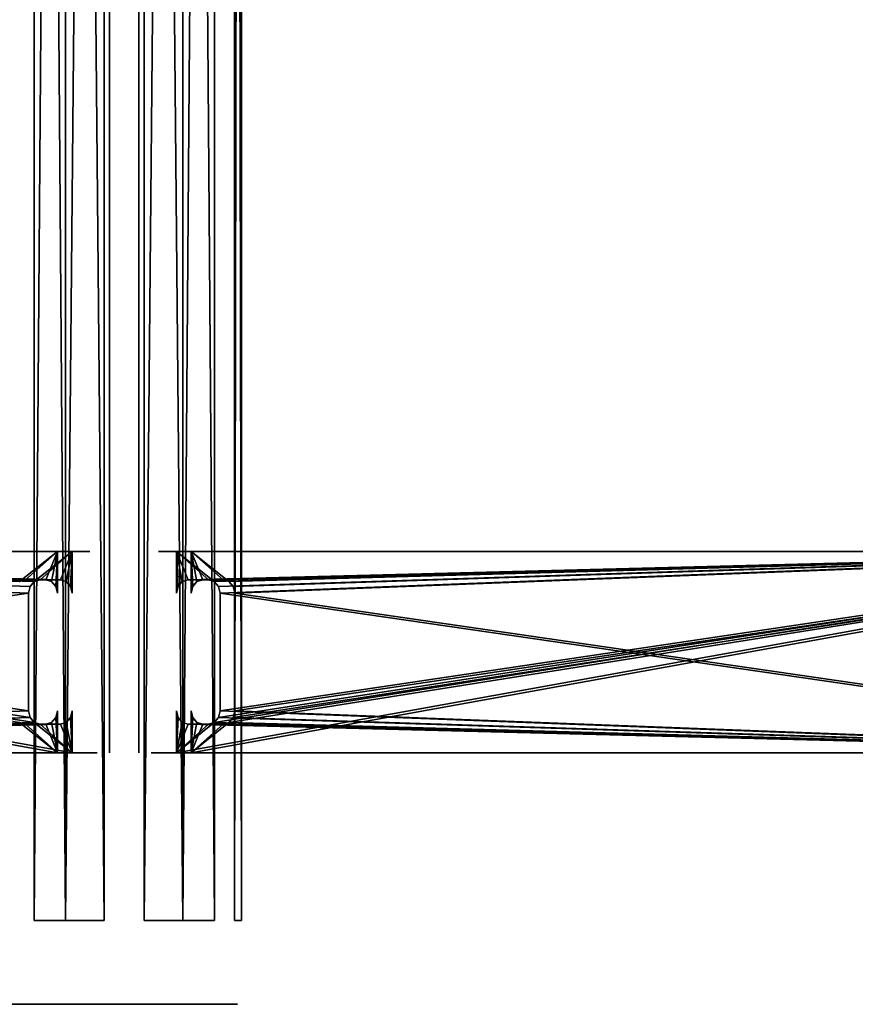
# Model space of a CAD drawing. Units: millimetres. Extents: x -404 to 404, y -480 to 93.
# Drawn here: x -12 to 87, y -480 to -363 of the extents above; entities that cross this region are included whole.
import ezdxf

# ---------------------------------------------------------------- set-up
doc = ezdxf.new("R2010")
doc.units = ezdxf.units.MM
doc.header["$LTSCALE"] = 81.481481
for name, color, linetype in [('1', 7, 'CONTINUOUS'), ('11', 7, 'CONTINUOUS'), ('12', 7, 'CONTINUOUS'), ('2', 7, 'CONTINUOUS'), ('21', 7, 'CONTINUOUS'), ('22', 7, 'CONTINUOUS'), ('23', 7, 'CONTINUOUS'), ('25', 7, 'CONTINUOUS'), ('4', 7, 'CONTINUOUS'), ('41', 7, 'CONTINUOUS'), ('42', 7, 'CONTINUOUS'), ('43', 7, 'CONTINUOUS'), ('45', 7, 'CONTINUOUS'), ('5', 7, 'CONTINUOUS'), ('6', 7, 'CONTINUOUS'), ('61', 7, 'CONTINUOUS'), ('62', 7, 'CONTINUOUS'), ('7', 7, 'CONTINUOUS'), ('71', 7, 'CONTINUOUS'), ('72', 7, 'CONTINUOUS'), ('73', 7, 'CONTINUOUS'), ('75', 7, 'CONTINUOUS'), ('91', 7, 'CONTINUOUS'), ('92', 7, 'CONTINUOUS'), ('93', 7, 'CONTINUOUS'), ('95', 7, 'CONTINUOUS')]:
    doc.layers.add(name, color=color, linetype=linetype)

msp = doc.modelspace()

# ---------------------------------------------------------------- linework, layer by layer
at = {"layer": '1', "color": 7, "linetype": 'CONTINUOUS', "true_color": 0xcd9632}
for points in [[(2.39, -470, 13.8), (7, -470, 12.12), (2.39, 30, 13.8), (2.39, -470, 13.8)], [(2.39, 30, 13.8), (7, -470, 12.12), (7, 30, 12.12), (2.39, 30, 13.8)], [(10.75, -470, 8.96), (10.75, 30, 8.96), (7, 30, 12.12), (10.75, -470, 8.96)], [(7, -470, 12.12), (10.75, -470, 8.96), (7, 30, 12.12), (7, -470, 12.12)]]:
    msp.add_3dface(points, dxfattribs=at)
at = {"layer": '11', "color": 7, "linetype": 'CONTINUOUS', "true_color": 0xcd9632}
for points in [[(1.75, -275, 243.7), (1.75, -276.71, 245.41), (1.75, -390.71, 242.97), (1.75, -275, 243.7)], [(1.75, -278, 243.2), (1.75, -275, 243.7), (1.75, -390.71, 242.97), (1.75, -278, 243.2)], [(1.75, -275, 224.2), (1.75, -278, 224.2), (1.75, -426.57, 222.27), (1.75, -275, 224.2)], [(1.75, -275, 223.7), (1.75, -275, 224.2), (1.75, -426.57, 222.27), (1.75, -275, 223.7)], [(1.75, -276.71, 221.99), (1.75, -275, 223.7), (1.75, -426.57, 222.27), (1.75, -276.71, 221.99)], [(1.75, -276.71, 245.41), (1.75, -277.03, 245.62), (1.75, -390.71, 242.97), (1.75, -276.71, 245.41)], [(1.75, -277.03, 221.78), (1.75, -276.71, 221.99), (1.75, -366, 221.7), (1.75, -277.03, 221.78)], [(1.75, -366, 221.7), (1.75, -276.71, 221.99), (1.75, -426.57, 222.27), (1.75, -366, 221.7)], [(1.75, -277.03, 245.62), (1.75, -277.41, 245.7), (1.75, -390.71, 242.97), (1.75, -277.03, 245.62)], [(1.75, -277.41, 221.7), (1.75, -277.03, 221.78), (1.75, -366, 221.7), (1.75, -277.41, 221.7)], [(1.75, -277.41, 245.7), (1.75, -334, 245.7), (1.75, -390.71, 242.97), (1.75, -277.41, 245.7)], [(1.75, -278.71, 242.91), (1.75, -278, 243.2), (1.75, -390.71, 242.97), (1.75, -278.71, 242.91)], [(1.75, -278, 224.2), (1.75, -278.71, 224.49), (1.75, -426.57, 222.27), (1.75, -278, 224.2)], [(1.75, -278.71, 242.91), (1.75, -390.71, 242.97), (1.75, -314, 241.7), (1.75, -278.71, 242.91)], [(1.75, -278.71, 224.49), (1.75, -279, 225.2), (1.75, -426.57, 222.27), (1.75, -278.71, 224.49)], [(1.75, -426.57, 222.27), (1.75, -279, 225.2), (1.75, -281, 225.7), (1.75, -426.57, 222.27)], [(1.75, -314, 225.7), (1.75, -426.57, 222.27), (1.75, -281, 225.7), (1.75, -314, 225.7)], [(1.75, -314, 234.7), (1.75, -426.57, 222.27), (1.75, -309, 234.7), (1.75, -314, 234.7)], [(1.75, -309, 234.7), (1.75, -426.57, 222.27), (1.75, -309.71, 234.41), (1.75, -309, 234.7)], [(1.75, -309.71, 234.41), (1.75, -426.57, 222.27), (1.75, -310, 233.7), (1.75, -309.71, 234.41)], [(1.75, -310, 233.7), (1.75, -426.57, 222.27), (1.75, -314, 232.7), (1.75, -310, 233.7)], [(1.75, -410, 234.98), (1.75, -426.57, 222.27), (1.75, -314, 234.7), (1.75, -410, 234.98)], [(1.75, -314, 232.7), (1.75, -426.57, 222.27), (1.75, -314, 225.7), (1.75, -314, 232.7)], [(1.75, -390.71, 242.97), (1.75, -410, 234.98), (1.75, -314, 241.7), (1.75, -390.71, 242.97)], [(1.75, -314, 241.7), (1.75, -410, 234.98), (1.75, -314, 234.7), (1.75, -314, 241.7)], [(1.75, -334, 245.7), (1.75, -360, 245.7), (1.75, -390.71, 242.97), (1.75, -334, 245.7)], [(1.75, -360, 245.7), (1.75, -370, 245.7), (1.75, -390.71, 242.97), (1.75, -360, 245.7)], [(1.75, -381.53, 219.66), (1.75, -366, 221.7), (1.75, -426.57, 222.27), (1.75, -381.53, 219.66)], [(1.75, -396, 213.66), (1.75, -381.53, 219.66), (1.75, -439.28, 205.7), (1.75, -396, 213.66)], [(1.75, -439.28, 205.7), (1.75, -381.53, 219.66), (1.75, -426.57, 222.27), (1.75, -439.28, 205.7)], [(1.75, -408.43, 204.13), (1.75, -396, 213.66), (1.75, -439.28, 205.7), (1.75, -408.43, 204.13)], [(1.75, -417.96, 191.7), (1.75, -408.43, 204.13), (1.75, -447.27, 186.41), (1.75, -417.96, 191.7)], [(1.75, -447.27, 186.41), (1.75, -408.43, 204.13), (1.75, -439.28, 205.7), (1.75, -447.27, 186.41)], [(1.75, -423.96, 177.23), (1.75, -417.96, 191.7), (1.75, -447.27, 186.41), (1.75, -423.96, 177.23)], [(1.75, -426, 161.7), (1.75, -423.96, 177.23), (1.75, -450, 165.7), (1.75, -426, 161.7)], [(1.75, -450, 165.7), (1.75, -423.96, 177.23), (1.75, -447.27, 186.41), (1.75, -450, 165.7)], [(1.75, -426, 8.2), (1.75, -426, 161.7), (1.75, -429.4, 9.8), (1.75, -426, 8.2)], [(1.75, -429.4, 9.8), (1.75, -426, 161.7), (1.75, -429.4, 12.6), (1.75, -429.4, 9.8)], [(1.75, -429.4, 12.6), (1.75, -426, 161.7), (1.75, -429.61, 13.4), (1.75, -429.4, 12.6)], [(1.75, -429.61, 13.4), (1.75, -426, 161.7), (1.75, -430.2, 13.99), (1.75, -429.61, 13.4)], [(1.75, -430.2, 13.99), (1.75, -426, 161.7), (1.75, -431, 14.2), (1.75, -430.2, 13.99)], [(1.75, -431, 14.2), (1.75, -426, 161.7), (1.75, -445, 14.2), (1.75, -431, 14.2)], [(1.75, -445, 14.2), (1.75, -426, 161.7), (1.75, -445.8, 13.99), (1.75, -445, 14.2)], [(1.75, -445.8, 13.99), (1.75, -426, 161.7), (1.75, -446.39, 13.4), (1.75, -445.8, 13.99)], [(1.75, -446.39, 13.4), (1.75, -426, 161.7), (1.75, -450, 8.2), (1.75, -446.39, 13.4)], [(1.75, -450, 8.2), (1.75, -426, 161.7), (1.75, -450, 165.7), (1.75, -450, 8.2)], [(1.75, -431, 8.2), (1.75, -426, 8.2), (1.75, -430.2, 8.41), (1.75, -431, 8.2)], [(1.75, -430.2, 8.41), (1.75, -426, 8.2), (1.75, -429.61, 9), (1.75, -430.2, 8.41)], [(1.75, -429.61, 9), (1.75, -426, 8.2), (1.75, -429.4, 9.8), (1.75, -429.61, 9)], [(1.75, -445, 8.2), (1.75, -445.8, 8.41), (1.75, -450, 8.2), (1.75, -445, 8.2)], [(1.75, -445.8, 8.41), (1.75, -446.39, 9), (1.75, -450, 8.2), (1.75, -445.8, 8.41)], [(1.75, -446.6, 12.6), (1.75, -446.39, 13.4), (1.75, -450, 8.2), (1.75, -446.6, 12.6)], [(1.75, -446.39, 9), (1.75, -446.6, 9.8), (1.75, -450, 8.2), (1.75, -446.39, 9)], [(1.75, -446.6, 9.8), (1.75, -446.6, 12.6), (1.75, -450, 8.2), (1.75, -446.6, 9.8)]]:
    msp.add_3dface(points, dxfattribs=at)
at = {"layer": '12', "color": 7, "linetype": 'CONTINUOUS', "true_color": 0xcd9632}
for points in [[(-1.75, -278, 243.2), (-1.75, -370, 245.7), (-1.75, -275, 243.2), (-1.75, -278, 243.2)], [(-1.75, -275, 243.2), (-1.75, -370, 245.7), (-1.75, -275, 243.7), (-1.75, -275, 243.2)], [(-1.75, -275, 243.7), (-1.75, -370, 245.7), (-1.75, -276.71, 245.41), (-1.75, -275, 243.7)], [(-1.75, -276.71, 221.99), (-1.75, -426.57, 222.27), (-1.75, -275, 223.7), (-1.75, -276.71, 221.99)], [(-1.75, -275, 223.7), (-1.75, -426.57, 222.27), (-1.75, -318, 225.7), (-1.75, -275, 223.7)], [(-1.75, -370, 245.7), (-1.75, -360, 245.7), (-1.75, -276.71, 245.41), (-1.75, -370, 245.7)], [(-1.75, -277.03, 221.78), (-1.75, -426.57, 222.27), (-1.75, -276.71, 221.99), (-1.75, -277.03, 221.78)], [(-1.75, -277.41, 221.7), (-1.75, -426.57, 222.27), (-1.75, -277.03, 221.78), (-1.75, -277.41, 221.7)], [(-1.75, -366, 221.7), (-1.75, -426.57, 222.27), (-1.75, -277.41, 221.7), (-1.75, -366, 221.7)], [(-1.75, -390.71, 242.97), (-1.75, -370, 245.7), (-1.75, -278, 243.2), (-1.75, -390.71, 242.97)], [(-1.75, -278.71, 242.91), (-1.75, -390.71, 242.97), (-1.75, -278, 243.2), (-1.75, -278.71, 242.91)], [(-1.75, -279, 242.2), (-1.75, -390.71, 242.97), (-1.75, -278.71, 242.91), (-1.75, -279, 242.2)], [(-1.75, -390.71, 242.97), (-1.75, -279, 242.2), (-1.75, -281, 241.7), (-1.75, -390.71, 242.97)], [(-1.75, -318, 241.7), (-1.75, -390.71, 242.97), (-1.75, -281, 241.7), (-1.75, -318, 241.7)], [(-1.75, -318, 232.7), (-1.75, -410, 234.98), (-1.75, -309, 232.7), (-1.75, -318, 232.7)], [(-1.75, -309, 232.7), (-1.75, -410, 234.98), (-1.75, -309.71, 232.99), (-1.75, -309, 232.7)], [(-1.75, -309.71, 232.99), (-1.75, -410, 234.98), (-1.75, -310, 233.7), (-1.75, -309.71, 232.99)], [(-1.75, -310, 233.7), (-1.75, -410, 234.98), (-1.75, -309.71, 234.41), (-1.75, -310, 233.7)], [(-1.75, -309.71, 234.41), (-1.75, -410, 234.98), (-1.75, -318, 234.7), (-1.75, -309.71, 234.41)], [(-1.75, -410, 234.98), (-1.75, -390.71, 242.97), (-1.75, -318, 241.7), (-1.75, -410, 234.98)], [(-1.75, -426.57, 222.27), (-1.75, -410, 234.98), (-1.75, -318, 225.7), (-1.75, -426.57, 222.27)], [(-1.75, -318, 225.7), (-1.75, -410, 234.98), (-1.75, -318, 232.7), (-1.75, -318, 225.7)], [(-1.75, -318, 234.7), (-1.75, -410, 234.98), (-1.75, -318, 241.7), (-1.75, -318, 234.7)], [(-1.75, -381.53, 219.66), (-1.75, -426.57, 222.27), (-1.75, -366, 221.7), (-1.75, -381.53, 219.66)], [(-1.75, -396, 213.66), (-1.75, -426.57, 222.27), (-1.75, -381.53, 219.66), (-1.75, -396, 213.66)], [(-1.75, -439.28, 205.7), (-1.75, -426.57, 222.27), (-1.75, -396, 213.66), (-1.75, -439.28, 205.7)], [(-1.75, -408.43, 204.13), (-1.75, -439.28, 205.7), (-1.75, -396, 213.66), (-1.75, -408.43, 204.13)], [(-1.75, -417.96, 191.7), (-1.75, -439.28, 205.7), (-1.75, -408.43, 204.13), (-1.75, -417.96, 191.7)], [(-1.75, -447.27, 186.41), (-1.75, -439.28, 205.7), (-1.75, -417.96, 191.7), (-1.75, -447.27, 186.41)], [(-1.75, -423.96, 177.23), (-1.75, -447.27, 186.41), (-1.75, -417.96, 191.7), (-1.75, -423.96, 177.23)], [(-1.75, -450, 165.7), (-1.75, -447.27, 186.41), (-1.75, -423.96, 177.23), (-1.75, -450, 165.7)], [(-1.75, -426, 161.7), (-1.75, -450, 165.7), (-1.75, -423.96, 177.23), (-1.75, -426, 161.7)], [(-1.75, -431, 14.2), (-1.75, -450, 165.7), (-1.75, -426, 161.7), (-1.75, -431, 14.2)], [(-1.75, -430.2, 13.99), (-1.75, -431, 14.2), (-1.75, -426, 161.7), (-1.75, -430.2, 13.99)], [(-1.75, -429.61, 13.4), (-1.75, -430.2, 13.99), (-1.75, -426, 161.7), (-1.75, -429.61, 13.4)], [(-1.75, -429.4, 12.6), (-1.75, -429.61, 13.4), (-1.75, -426, 8.2), (-1.75, -429.4, 12.6)], [(-1.75, -426, 8.2), (-1.75, -429.61, 13.4), (-1.75, -426, 161.7), (-1.75, -426, 8.2)], [(-1.75, -429.4, 9.8), (-1.75, -429.4, 12.6), (-1.75, -426, 8.2), (-1.75, -429.4, 9.8)], [(-1.75, -429.61, 9), (-1.75, -429.4, 9.8), (-1.75, -426, 8.2), (-1.75, -429.61, 9)], [(-1.75, -430.2, 8.41), (-1.75, -429.61, 9), (-1.75, -426, 8.2), (-1.75, -430.2, 8.41)], [(-1.75, -431, 8.2), (-1.75, -430.2, 8.41), (-1.75, -426, 8.2), (-1.75, -431, 8.2)], [(-1.75, -445, 14.2), (-1.75, -450, 165.7), (-1.75, -431, 14.2), (-1.75, -445, 14.2)], [(-1.75, -445.8, 13.99), (-1.75, -450, 165.7), (-1.75, -445, 14.2), (-1.75, -445.8, 13.99)], [(-1.75, -445, 8.2), (-1.75, -450, 8.2), (-1.75, -445.8, 8.41), (-1.75, -445, 8.2)], [(-1.75, -446.39, 13.4), (-1.75, -450, 165.7), (-1.75, -445.8, 13.99), (-1.75, -446.39, 13.4)], [(-1.75, -445.8, 8.41), (-1.75, -450, 8.2), (-1.75, -446.39, 9), (-1.75, -445.8, 8.41)], [(-1.75, -446.6, 12.6), (-1.75, -450, 165.7), (-1.75, -446.39, 13.4), (-1.75, -446.6, 12.6)], [(-1.75, -446.39, 9), (-1.75, -450, 8.2), (-1.75, -446.6, 9.8), (-1.75, -446.39, 9)], [(-1.75, -450, 8.2), (-1.75, -450, 165.7), (-1.75, -446.6, 9.8), (-1.75, -450, 8.2)], [(-1.75, -446.6, 9.8), (-1.75, -450, 165.7), (-1.75, -446.6, 12.6), (-1.75, -446.6, 9.8)]]:
    msp.add_3dface(points, dxfattribs=at)
at = {"layer": '2', "color": 7, "linetype": 'CONTINUOUS', "true_color": 0xcd9632}
for points in [[(-10.75, -470, 8.96), (-7, -470, 12.12), (-10.75, 30, 8.96), (-10.75, -470, 8.96)], [(-10.75, 30, 8.96), (-7, -470, 12.12), (-7, 30, 12.12), (-10.75, 30, 8.96)], [(-7, -470, 12.12), (-2.39, -470, 13.8), (-7, 30, 12.12), (-7, -470, 12.12)], [(-7, 30, 12.12), (-2.39, -470, 13.8), (-2.39, 30, 13.8), (-7, 30, 12.12)]]:
    msp.add_3dface(points, dxfattribs=at)
at = {"layer": '21', "color": 7, "linetype": 'CONTINUOUS', "true_color": 0xcd9632}
for points in [[(-6.23, -450, 5.62), (-139.16, -426, 82.37), (-142.63, -450, 84.37), (-6.23, -450, 5.62)], [(-6.23, -426, 5.62), (-139.16, -426, 82.37), (-7.61, -429.4, 6.42), (-6.23, -426, 5.62)], [(-7.61, -429.4, 6.42), (-139.16, -426, 82.37), (-10.04, -429.4, 7.82), (-7.61, -429.4, 6.42)], [(-10.04, -429.4, 7.82), (-139.16, -426, 82.37), (-10.73, -429.61, 8.22), (-10.04, -429.4, 7.82)], [(-10.73, -429.61, 8.22), (-139.16, -426, 82.37), (-11.24, -430.2, 8.51), (-10.73, -429.61, 8.22)], [(-11.24, -430.2, 8.51), (-139.16, -426, 82.37), (-11.42, -431, 8.62), (-11.24, -430.2, 8.51)], [(-11.42, -431, 8.62), (-139.16, -426, 82.37), (-11.42, -445, 8.62), (-11.42, -431, 8.62)], [(-11.42, -445, 8.62), (-139.16, -426, 82.37), (-11.24, -445.8, 8.51), (-11.42, -445, 8.62)], [(-11.24, -445.8, 8.51), (-139.16, -426, 82.37), (-10.73, -446.39, 8.22), (-11.24, -445.8, 8.51)], [(-10.73, -446.39, 8.22), (-139.16, -426, 82.37), (-6.23, -450, 5.62), (-10.73, -446.39, 8.22)], [(-6.92, -429.61, 6.02), (-6.23, -426, 5.62), (-7.61, -429.4, 6.42), (-6.92, -429.61, 6.02)], [(-6.41, -430.2, 5.72), (-6.23, -426, 5.62), (-6.92, -429.61, 6.02), (-6.41, -430.2, 5.72)], [(-6.23, -431, 5.62), (-6.23, -426, 5.62), (-6.41, -430.2, 5.72), (-6.23, -431, 5.62)], [(-6.41, -445.8, 5.72), (-6.92, -446.39, 6.02), (-6.23, -450, 5.62), (-6.41, -445.8, 5.72)], [(-6.23, -445, 5.62), (-6.41, -445.8, 5.72), (-6.23, -450, 5.62), (-6.23, -445, 5.62)], [(-10.04, -446.6, 7.82), (-10.73, -446.39, 8.22), (-6.23, -450, 5.62), (-10.04, -446.6, 7.82)], [(-7.61, -446.6, 6.42), (-10.04, -446.6, 7.82), (-6.23, -450, 5.62), (-7.61, -446.6, 6.42)], [(-6.92, -446.39, 6.02), (-7.61, -446.6, 6.42), (-6.23, -450, 5.62), (-6.92, -446.39, 6.02)]]:
    msp.add_3dface(points, dxfattribs=at)
at = {"layer": '22', "color": 7, "linetype": 'CONTINUOUS', "true_color": 0xcd9632}
for points in [[(-7.98, -426, 2.58), (-12.48, -429.61, 5.18), (-140.91, -426, 79.33), (-7.98, -426, 2.58)], [(-11.79, -429.4, 4.78), (-12.48, -429.61, 5.18), (-7.98, -426, 2.58), (-11.79, -429.4, 4.78)], [(-9.36, -429.4, 3.38), (-11.79, -429.4, 4.78), (-7.98, -426, 2.58), (-9.36, -429.4, 3.38)], [(-8.67, -429.61, 2.98), (-9.36, -429.4, 3.38), (-7.98, -426, 2.58), (-8.67, -429.61, 2.98)], [(-8.16, -430.2, 2.69), (-8.67, -429.61, 2.98), (-7.98, -426, 2.58), (-8.16, -430.2, 2.69)], [(-7.98, -431, 2.58), (-8.16, -430.2, 2.69), (-7.98, -426, 2.58), (-7.98, -431, 2.58)], [(-8.16, -445.8, 2.69), (-7.98, -450, 2.58), (-8.67, -446.39, 2.98), (-8.16, -445.8, 2.69)], [(-7.98, -445, 2.58), (-7.98, -450, 2.58), (-8.16, -445.8, 2.69), (-7.98, -445, 2.58)], [(-11.79, -446.6, 4.78), (-144.38, -450, 81.33), (-12.48, -446.39, 5.18), (-11.79, -446.6, 4.78)], [(-7.98, -450, 2.58), (-144.38, -450, 81.33), (-9.36, -446.6, 3.38), (-7.98, -450, 2.58)], [(-9.36, -446.6, 3.38), (-144.38, -450, 81.33), (-11.79, -446.6, 4.78), (-9.36, -446.6, 3.38)], [(-8.67, -446.39, 2.98), (-7.98, -450, 2.58), (-9.36, -446.6, 3.38), (-8.67, -446.39, 2.98)]]:
    msp.add_3dface(points, dxfattribs=at)
at = {"layer": '23', "color": 7, "linetype": 'CONTINUOUS', "true_color": 0xcd9632}
for points in [[(-142.63, -450, 84.37), (-144.38, -450, 81.33), (-7.98, -450, 2.58), (-142.63, -450, 84.37)], [(-6.23, -450, 5.62), (-142.63, -450, 84.37), (-6.25, -450, 5.57), (-6.23, -450, 5.62)], [(-142.63, -450, 84.37), (-7.98, -450, 2.58), (-7.95, -450, 2.63), (-142.63, -450, 84.37)], [(-6.25, -450, 5.57), (-142.63, -450, 84.37), (-7.95, -450, 2.63), (-6.25, -450, 5.57)], [(-4.92, -450, 0.88), (-6.25, -450, 5.57), (-7.95, -450, 2.63), (-4.92, -450, 0.88)], [(-3.22, -450, 3.82), (-6.25, -450, 5.57), (-4.92, -450, 0.88), (-3.22, -450, 3.82)]]:
    msp.add_3dface(points, dxfattribs=at)
at = {"layer": '25', "color": 7, "linetype": 'CONTINUOUS', "true_color": 0xcd9632}
for points in [[(-139.16, -426, 82.37), (-6.23, -426, 5.62), (-140.91, -426, 79.33), (-139.16, -426, 82.37)], [(-140.91, -426, 79.33), (-6.23, -426, 5.62), (-6.25, -426, 5.57), (-140.91, -426, 79.33)], [(-7.98, -426, 2.58), (-140.91, -426, 79.33), (-7.95, -426, 2.63), (-7.98, -426, 2.58)], [(-140.91, -426, 79.33), (-6.25, -426, 5.57), (-7.95, -426, 2.63), (-140.91, -426, 79.33)], [(-6.25, -426, 5.57), (-4.09, -426, 4.32), (-7.95, -426, 2.63), (-6.25, -426, 5.57)], [(-7.95, -426, 2.63), (-4.09, -426, 4.32), (-5.79, -426, 1.38), (-7.95, -426, 2.63)]]:
    msp.add_3dface(points, dxfattribs=at)
at = {"layer": '4', "color": 7, "linetype": 'CONTINUOUS', "true_color": 0xcd9632}
for points in [[(-7, -470, -12.12), (-10.75, -470, -8.96), (-7, 30, -12.12), (-7, -470, -12.12)], [(-7, 30, -12.12), (-10.75, -470, -8.96), (-10.75, 30, -8.96), (-7, 30, -12.12)], [(-2.39, -470, -13.8), (-7, -470, -12.12), (-2.39, 30, -13.8), (-2.39, -470, -13.8)], [(-2.39, 30, -13.8), (-7, -470, -12.12), (-7, 30, -12.12), (-2.39, 30, -13.8)]]:
    msp.add_3dface(points, dxfattribs=at)
at = {"layer": '41', "color": 7, "linetype": 'CONTINUOUS', "true_color": 0xcd9632}
for points in [[(-7.98, -450, -2.58), (-140.91, -426, -79.33), (-144.38, -450, -81.33), (-7.98, -450, -2.58)], [(-7.98, -426, -2.58), (-140.91, -426, -79.33), (-9.36, -429.4, -3.38), (-7.98, -426, -2.58)], [(-9.36, -429.4, -3.38), (-140.91, -426, -79.33), (-11.79, -429.4, -4.78), (-9.36, -429.4, -3.38)], [(-11.79, -429.4, -4.78), (-140.91, -426, -79.33), (-12.48, -429.61, -5.18), (-11.79, -429.4, -4.78)], [(-12.48, -446.39, -5.18), (-140.91, -426, -79.33), (-7.98, -450, -2.58), (-12.48, -446.39, -5.18)], [(-8.67, -429.61, -2.98), (-7.98, -426, -2.58), (-9.36, -429.4, -3.38), (-8.67, -429.61, -2.98)], [(-8.16, -430.2, -2.69), (-7.98, -426, -2.58), (-8.67, -429.61, -2.98), (-8.16, -430.2, -2.69)], [(-7.98, -431, -2.58), (-7.98, -426, -2.58), (-8.16, -430.2, -2.69), (-7.98, -431, -2.58)], [(-8.16, -445.8, -2.69), (-8.67, -446.39, -2.98), (-7.98, -450, -2.58), (-8.16, -445.8, -2.69)], [(-7.98, -445, -2.58), (-8.16, -445.8, -2.69), (-7.98, -450, -2.58), (-7.98, -445, -2.58)], [(-11.79, -446.6, -4.78), (-12.48, -446.39, -5.18), (-7.98, -450, -2.58), (-11.79, -446.6, -4.78)], [(-9.36, -446.6, -3.38), (-11.79, -446.6, -4.78), (-7.98, -450, -2.58), (-9.36, -446.6, -3.38)], [(-8.67, -446.39, -2.98), (-9.36, -446.6, -3.38), (-7.98, -450, -2.58), (-8.67, -446.39, -2.98)]]:
    msp.add_3dface(points, dxfattribs=at)
at = {"layer": '42', "color": 7, "linetype": 'CONTINUOUS', "true_color": 0xcd9632}
for points in [[(-11.42, -431, -8.62), (-142.63, -450, -84.37), (-139.16, -426, -82.37), (-11.42, -431, -8.62)], [(-11.24, -430.2, -8.51), (-11.42, -431, -8.62), (-139.16, -426, -82.37), (-11.24, -430.2, -8.51)], [(-10.73, -429.61, -8.22), (-11.24, -430.2, -8.51), (-139.16, -426, -82.37), (-10.73, -429.61, -8.22)], [(-6.23, -426, -5.62), (-10.73, -429.61, -8.22), (-139.16, -426, -82.37), (-6.23, -426, -5.62)], [(-10.04, -429.4, -7.82), (-10.73, -429.61, -8.22), (-6.23, -426, -5.62), (-10.04, -429.4, -7.82)], [(-7.61, -429.4, -6.42), (-10.04, -429.4, -7.82), (-6.23, -426, -5.62), (-7.61, -429.4, -6.42)], [(-6.92, -429.61, -6.02), (-7.61, -429.4, -6.42), (-6.23, -426, -5.62), (-6.92, -429.61, -6.02)], [(-6.41, -430.2, -5.72), (-6.92, -429.61, -6.02), (-6.23, -426, -5.62), (-6.41, -430.2, -5.72)], [(-6.23, -431, -5.62), (-6.41, -430.2, -5.72), (-6.23, -426, -5.62), (-6.23, -431, -5.62)], [(-11.42, -445, -8.62), (-142.63, -450, -84.37), (-11.42, -431, -8.62), (-11.42, -445, -8.62)], [(-11.24, -445.8, -8.51), (-142.63, -450, -84.37), (-11.42, -445, -8.62), (-11.24, -445.8, -8.51)], [(-10.73, -446.39, -8.22), (-142.63, -450, -84.37), (-11.24, -445.8, -8.51), (-10.73, -446.39, -8.22)], [(-6.41, -445.8, -5.72), (-6.23, -450, -5.62), (-6.92, -446.39, -6.02), (-6.41, -445.8, -5.72)], [(-6.23, -445, -5.62), (-6.23, -450, -5.62), (-6.41, -445.8, -5.72), (-6.23, -445, -5.62)], [(-10.04, -446.6, -7.82), (-142.63, -450, -84.37), (-10.73, -446.39, -8.22), (-10.04, -446.6, -7.82)], [(-6.23, -450, -5.62), (-142.63, -450, -84.37), (-7.61, -446.6, -6.42), (-6.23, -450, -5.62)], [(-7.61, -446.6, -6.42), (-142.63, -450, -84.37), (-10.04, -446.6, -7.82), (-7.61, -446.6, -6.42)], [(-6.92, -446.39, -6.02), (-6.23, -450, -5.62), (-7.61, -446.6, -6.42), (-6.92, -446.39, -6.02)]]:
    msp.add_3dface(points, dxfattribs=at)
at = {"layer": '43', "color": 7, "linetype": 'CONTINUOUS', "true_color": 0xcd9632}
for points in [[(-7.98, -450, -2.58), (-144.38, -450, -81.33), (-7.95, -450, -2.63), (-7.98, -450, -2.58)], [(-144.38, -450, -81.33), (-142.63, -450, -84.37), (-6.23, -450, -5.62), (-144.38, -450, -81.33)], [(-144.38, -450, -81.33), (-6.23, -450, -5.62), (-6.25, -450, -5.57), (-144.38, -450, -81.33)], [(-7.95, -450, -2.63), (-144.38, -450, -81.33), (-6.25, -450, -5.57), (-7.95, -450, -2.63)], [(-4.92, -450, -0.88), (-7.95, -450, -2.63), (-3.22, -450, -3.82), (-4.92, -450, -0.88)], [(-3.22, -450, -3.82), (-7.95, -450, -2.63), (-6.25, -450, -5.57), (-3.22, -450, -3.82)]]:
    msp.add_3dface(points, dxfattribs=at)
at = {"layer": '45', "color": 7, "linetype": 'CONTINUOUS', "true_color": 0xcd9632}
for points in [[(-140.91, -426, -79.33), (-7.98, -426, -2.58), (-139.16, -426, -82.37), (-140.91, -426, -79.33)], [(-139.16, -426, -82.37), (-7.98, -426, -2.58), (-7.95, -426, -2.63), (-139.16, -426, -82.37)], [(-6.23, -426, -5.62), (-139.16, -426, -82.37), (-6.25, -426, -5.57), (-6.23, -426, -5.62)], [(-139.16, -426, -82.37), (-7.95, -426, -2.63), (-6.25, -426, -5.57), (-139.16, -426, -82.37)], [(-7.95, -426, -2.63), (-5.79, -426, -1.38), (-6.25, -426, -5.57), (-7.95, -426, -2.63)], [(-6.25, -426, -5.57), (-5.79, -426, -1.38), (-4.09, -426, -4.32), (-6.25, -426, -5.57)]]:
    msp.add_3dface(points, dxfattribs=at)
at = {"layer": '5', "color": 7, "linetype": 'CONTINUOUS', "true_color": 0xcd9632}
for points in [[(7, -470, -12.12), (2.39, -470, -13.8), (7, 30, -12.12), (7, -470, -12.12)], [(7, 30, -12.12), (2.39, -470, -13.8), (2.39, 30, -13.8), (7, 30, -12.12)], [(10.75, -470, -8.96), (7, -470, -12.12), (10.75, 30, -8.96), (10.75, -470, -8.96)], [(10.75, 30, -8.96), (7, -470, -12.12), (7, 30, -12.12), (10.75, 30, -8.96)]]:
    msp.add_3dface(points, dxfattribs=at)
at = {"layer": '6', "color": 7, "linetype": 'CONTINUOUS', "true_color": 0xcd9632}
for points in [[(14, -470), (13.14, -470, -4.83), (14, 30, 0), (14, -470)], [(14, 30, 0), (13.14, -470, -4.83), (13.14, 30, -4.83), (14, 30, 0)], [(13.14, -470, 4.83), (14, -470), (13.14, 30, 4.83), (13.14, -470, 4.83)], [(13.14, 30, 4.83), (14, -470), (14, 30, 0), (13.14, 30, 4.83)]]:
    msp.add_3dface(points, dxfattribs=at)
at = {"layer": '61', "color": 7, "linetype": 'CONTINUOUS', "true_color": 0xcd9632}
for points in [[(-1.75, -275, -243.7), (-1.75, -276.71, -245.41), (-1.75, -390.71, -242.97), (-1.75, -275, -243.7)], [(-1.75, -278, -243.2), (-1.75, -275, -243.7), (-1.75, -390.71, -242.97), (-1.75, -278, -243.2)], [(-1.75, -275, -224.2), (-1.75, -278, -224.2), (-1.75, -426.57, -222.27), (-1.75, -275, -224.2)], [(-1.75, -275, -223.7), (-1.75, -275, -224.2), (-1.75, -426.57, -222.27), (-1.75, -275, -223.7)], [(-1.75, -276.71, -221.99), (-1.75, -275, -223.7), (-1.75, -426.57, -222.27), (-1.75, -276.71, -221.99)], [(-1.75, -276.71, -245.41), (-1.75, -277.03, -245.62), (-1.75, -390.71, -242.97), (-1.75, -276.71, -245.41)], [(-1.75, -277.03, -221.78), (-1.75, -276.71, -221.99), (-1.75, -366, -221.7), (-1.75, -277.03, -221.78)], [(-1.75, -366, -221.7), (-1.75, -276.71, -221.99), (-1.75, -426.57, -222.27), (-1.75, -366, -221.7)], [(-1.75, -277.03, -245.62), (-1.75, -277.41, -245.7), (-1.75, -390.71, -242.97), (-1.75, -277.03, -245.62)], [(-1.75, -277.41, -221.7), (-1.75, -277.03, -221.78), (-1.75, -366, -221.7), (-1.75, -277.41, -221.7)], [(-1.75, -277.41, -245.7), (-1.75, -334, -245.7), (-1.75, -390.71, -242.97), (-1.75, -277.41, -245.7)], [(-1.75, -278.71, -242.91), (-1.75, -278, -243.2), (-1.75, -390.71, -242.97), (-1.75, -278.71, -242.91)], [(-1.75, -278, -224.2), (-1.75, -278.71, -224.49), (-1.75, -426.57, -222.27), (-1.75, -278, -224.2)], [(-1.75, -278.71, -242.91), (-1.75, -390.71, -242.97), (-1.75, -314, -241.7), (-1.75, -278.71, -242.91)], [(-1.75, -278.71, -224.49), (-1.75, -279, -225.2), (-1.75, -426.57, -222.27), (-1.75, -278.71, -224.49)], [(-1.75, -426.57, -222.27), (-1.75, -279, -225.2), (-1.75, -281, -225.7), (-1.75, -426.57, -222.27)], [(-1.75, -314, -225.7), (-1.75, -426.57, -222.27), (-1.75, -281, -225.7), (-1.75, -314, -225.7)], [(-1.75, -314, -234.7), (-1.75, -426.57, -222.27), (-1.75, -309, -234.7), (-1.75, -314, -234.7)], [(-1.75, -309, -234.7), (-1.75, -426.57, -222.27), (-1.75, -309.71, -234.41), (-1.75, -309, -234.7)], [(-1.75, -309.71, -234.41), (-1.75, -426.57, -222.27), (-1.75, -310, -233.7), (-1.75, -309.71, -234.41)], [(-1.75, -310, -233.7), (-1.75, -426.57, -222.27), (-1.75, -314, -232.7), (-1.75, -310, -233.7)], [(-1.75, -410, -234.98), (-1.75, -426.57, -222.27), (-1.75, -314, -234.7), (-1.75, -410, -234.98)], [(-1.75, -314, -232.7), (-1.75, -426.57, -222.27), (-1.75, -314, -225.7), (-1.75, -314, -232.7)], [(-1.75, -390.71, -242.97), (-1.75, -410, -234.98), (-1.75, -314, -241.7), (-1.75, -390.71, -242.97)], [(-1.75, -314, -241.7), (-1.75, -410, -234.98), (-1.75, -314, -234.7), (-1.75, -314, -241.7)], [(-1.75, -334, -245.7), (-1.75, -360, -245.7), (-1.75, -390.71, -242.97), (-1.75, -334, -245.7)], [(-1.75, -360, -245.7), (-1.75, -370, -245.7), (-1.75, -390.71, -242.97), (-1.75, -360, -245.7)], [(-1.75, -381.53, -219.66), (-1.75, -366, -221.7), (-1.75, -426.57, -222.27), (-1.75, -381.53, -219.66)], [(-1.75, -396, -213.66), (-1.75, -381.53, -219.66), (-1.75, -439.28, -205.7), (-1.75, -396, -213.66)], [(-1.75, -439.28, -205.7), (-1.75, -381.53, -219.66), (-1.75, -426.57, -222.27), (-1.75, -439.28, -205.7)], [(-1.75, -408.43, -204.13), (-1.75, -396, -213.66), (-1.75, -439.28, -205.7), (-1.75, -408.43, -204.13)], [(-1.75, -417.96, -191.7), (-1.75, -408.43, -204.13), (-1.75, -447.27, -186.41), (-1.75, -417.96, -191.7)], [(-1.75, -447.27, -186.41), (-1.75, -408.43, -204.13), (-1.75, -439.28, -205.7), (-1.75, -447.27, -186.41)], [(-1.75, -423.96, -177.23), (-1.75, -417.96, -191.7), (-1.75, -447.27, -186.41), (-1.75, -423.96, -177.23)], [(-1.75, -426, -161.7), (-1.75, -423.96, -177.23), (-1.75, -450, -165.7), (-1.75, -426, -161.7)], [(-1.75, -450, -165.7), (-1.75, -423.96, -177.23), (-1.75, -447.27, -186.41), (-1.75, -450, -165.7)], [(-1.75, -426, -8.2), (-1.75, -426, -161.7), (-1.75, -429.4, -9.8), (-1.75, -426, -8.2)], [(-1.75, -429.4, -9.8), (-1.75, -426, -161.7), (-1.75, -429.4, -12.6), (-1.75, -429.4, -9.8)], [(-1.75, -429.4, -12.6), (-1.75, -426, -161.7), (-1.75, -429.61, -13.4), (-1.75, -429.4, -12.6)], [(-1.75, -429.61, -13.4), (-1.75, -426, -161.7), (-1.75, -430.2, -13.99), (-1.75, -429.61, -13.4)], [(-1.75, -430.2, -13.99), (-1.75, -426, -161.7), (-1.75, -431, -14.2), (-1.75, -430.2, -13.99)], [(-1.75, -431, -14.2), (-1.75, -426, -161.7), (-1.75, -445, -14.2), (-1.75, -431, -14.2)], [(-1.75, -445, -14.2), (-1.75, -426, -161.7), (-1.75, -445.8, -13.99), (-1.75, -445, -14.2)], [(-1.75, -445.8, -13.99), (-1.75, -426, -161.7), (-1.75, -446.39, -13.4), (-1.75, -445.8, -13.99)], [(-1.75, -446.39, -13.4), (-1.75, -426, -161.7), (-1.75, -450, -8.2), (-1.75, -446.39, -13.4)], [(-1.75, -450, -8.2), (-1.75, -426, -161.7), (-1.75, -450, -165.7), (-1.75, -450, -8.2)], [(-1.75, -431, -8.2), (-1.75, -426, -8.2), (-1.75, -430.2, -8.41), (-1.75, -431, -8.2)], [(-1.75, -430.2, -8.41), (-1.75, -426, -8.2), (-1.75, -429.61, -9), (-1.75, -430.2, -8.41)], [(-1.75, -429.61, -9), (-1.75, -426, -8.2), (-1.75, -429.4, -9.8), (-1.75, -429.61, -9)], [(-1.75, -445, -8.2), (-1.75, -445.8, -8.41), (-1.75, -450, -8.2), (-1.75, -445, -8.2)], [(-1.75, -445.8, -8.41), (-1.75, -446.39, -9), (-1.75, -450, -8.2), (-1.75, -445.8, -8.41)], [(-1.75, -446.6, -12.6), (-1.75, -446.39, -13.4), (-1.75, -450, -8.2), (-1.75, -446.6, -12.6)], [(-1.75, -446.39, -9), (-1.75, -446.6, -9.8), (-1.75, -450, -8.2), (-1.75, -446.39, -9)], [(-1.75, -446.6, -9.8), (-1.75, -446.6, -12.6), (-1.75, -450, -8.2), (-1.75, -446.6, -9.8)]]:
    msp.add_3dface(points, dxfattribs=at)
at = {"layer": '62', "color": 7, "linetype": 'CONTINUOUS', "true_color": 0xcd9632}
for points in [[(1.75, -278, -243.2), (1.75, -370, -245.7), (1.75, -275, -243.2), (1.75, -278, -243.2)], [(1.75, -275, -243.2), (1.75, -370, -245.7), (1.75, -275, -243.7), (1.75, -275, -243.2)], [(1.75, -275, -243.7), (1.75, -370, -245.7), (1.75, -276.71, -245.41), (1.75, -275, -243.7)], [(1.75, -276.71, -221.99), (1.75, -426.57, -222.27), (1.75, -275, -223.7), (1.75, -276.71, -221.99)], [(1.75, -275, -223.7), (1.75, -426.57, -222.27), (1.75, -318, -225.7), (1.75, -275, -223.7)], [(1.75, -370, -245.7), (1.75, -360, -245.7), (1.75, -276.71, -245.41), (1.75, -370, -245.7)], [(1.75, -277.03, -221.78), (1.75, -426.57, -222.27), (1.75, -276.71, -221.99), (1.75, -277.03, -221.78)], [(1.75, -277.41, -221.7), (1.75, -426.57, -222.27), (1.75, -277.03, -221.78), (1.75, -277.41, -221.7)], [(1.75, -366, -221.7), (1.75, -426.57, -222.27), (1.75, -277.41, -221.7), (1.75, -366, -221.7)], [(1.75, -390.71, -242.97), (1.75, -370, -245.7), (1.75, -278, -243.2), (1.75, -390.71, -242.97)], [(1.75, -278.71, -242.91), (1.75, -390.71, -242.97), (1.75, -278, -243.2), (1.75, -278.71, -242.91)], [(1.75, -279, -242.2), (1.75, -390.71, -242.97), (1.75, -278.71, -242.91), (1.75, -279, -242.2)], [(1.75, -390.71, -242.97), (1.75, -279, -242.2), (1.75, -281, -241.7), (1.75, -390.71, -242.97)], [(1.75, -318, -241.7), (1.75, -390.71, -242.97), (1.75, -281, -241.7), (1.75, -318, -241.7)], [(1.75, -318, -232.7), (1.75, -410, -234.98), (1.75, -309, -232.7), (1.75, -318, -232.7)], [(1.75, -309, -232.7), (1.75, -410, -234.98), (1.75, -309.71, -232.99), (1.75, -309, -232.7)], [(1.75, -309.71, -232.99), (1.75, -410, -234.98), (1.75, -310, -233.7), (1.75, -309.71, -232.99)], [(1.75, -310, -233.7), (1.75, -410, -234.98), (1.75, -309.71, -234.41), (1.75, -310, -233.7)], [(1.75, -309.71, -234.41), (1.75, -410, -234.98), (1.75, -318, -234.7), (1.75, -309.71, -234.41)], [(1.75, -410, -234.98), (1.75, -390.71, -242.97), (1.75, -318, -241.7), (1.75, -410, -234.98)], [(1.75, -426.57, -222.27), (1.75, -410, -234.98), (1.75, -318, -225.7), (1.75, -426.57, -222.27)], [(1.75, -318, -225.7), (1.75, -410, -234.98), (1.75, -318, -232.7), (1.75, -318, -225.7)], [(1.75, -318, -234.7), (1.75, -410, -234.98), (1.75, -318, -241.7), (1.75, -318, -234.7)], [(1.75, -381.53, -219.66), (1.75, -426.57, -222.27), (1.75, -366, -221.7), (1.75, -381.53, -219.66)], [(1.75, -396, -213.66), (1.75, -426.57, -222.27), (1.75, -381.53, -219.66), (1.75, -396, -213.66)], [(1.75, -439.28, -205.7), (1.75, -426.57, -222.27), (1.75, -396, -213.66), (1.75, -439.28, -205.7)], [(1.75, -408.43, -204.13), (1.75, -439.28, -205.7), (1.75, -396, -213.66), (1.75, -408.43, -204.13)], [(1.75, -417.96, -191.7), (1.75, -439.28, -205.7), (1.75, -408.43, -204.13), (1.75, -417.96, -191.7)], [(1.75, -447.27, -186.41), (1.75, -439.28, -205.7), (1.75, -417.96, -191.7), (1.75, -447.27, -186.41)], [(1.75, -423.96, -177.23), (1.75, -447.27, -186.41), (1.75, -417.96, -191.7), (1.75, -423.96, -177.23)], [(1.75, -450, -165.7), (1.75, -447.27, -186.41), (1.75, -423.96, -177.23), (1.75, -450, -165.7)], [(1.75, -426, -161.7), (1.75, -450, -165.7), (1.75, -423.96, -177.23), (1.75, -426, -161.7)], [(1.75, -431, -14.2), (1.75, -450, -165.7), (1.75, -426, -161.7), (1.75, -431, -14.2)], [(1.75, -430.2, -13.99), (1.75, -431, -14.2), (1.75, -426, -161.7), (1.75, -430.2, -13.99)], [(1.75, -429.61, -13.4), (1.75, -430.2, -13.99), (1.75, -426, -161.7), (1.75, -429.61, -13.4)], [(1.75, -429.4, -12.6), (1.75, -429.61, -13.4), (1.75, -426, -8.2), (1.75, -429.4, -12.6)], [(1.75, -426, -8.2), (1.75, -429.61, -13.4), (1.75, -426, -161.7), (1.75, -426, -8.2)], [(1.75, -429.4, -9.8), (1.75, -429.4, -12.6), (1.75, -426, -8.2), (1.75, -429.4, -9.8)], [(1.75, -429.61, -9), (1.75, -429.4, -9.8), (1.75, -426, -8.2), (1.75, -429.61, -9)], [(1.75, -430.2, -8.41), (1.75, -429.61, -9), (1.75, -426, -8.2), (1.75, -430.2, -8.41)], [(1.75, -431, -8.2), (1.75, -430.2, -8.41), (1.75, -426, -8.2), (1.75, -431, -8.2)], [(1.75, -445, -14.2), (1.75, -450, -165.7), (1.75, -431, -14.2), (1.75, -445, -14.2)], [(1.75, -445.8, -13.99), (1.75, -450, -165.7), (1.75, -445, -14.2), (1.75, -445.8, -13.99)], [(1.75, -445, -8.2), (1.75, -450, -8.2), (1.75, -445.8, -8.41), (1.75, -445, -8.2)], [(1.75, -446.39, -13.4), (1.75, -450, -165.7), (1.75, -445.8, -13.99), (1.75, -446.39, -13.4)], [(1.75, -445.8, -8.41), (1.75, -450, -8.2), (1.75, -446.39, -9), (1.75, -445.8, -8.41)], [(1.75, -446.6, -12.6), (1.75, -450, -165.7), (1.75, -446.39, -13.4), (1.75, -446.6, -12.6)], [(1.75, -446.39, -9), (1.75, -450, -8.2), (1.75, -446.6, -9.8), (1.75, -446.39, -9)], [(1.75, -450, -8.2), (1.75, -450, -165.7), (1.75, -446.6, -9.8), (1.75, -450, -8.2)], [(1.75, -446.6, -9.8), (1.75, -450, -165.7), (1.75, -446.6, -12.6), (1.75, -446.6, -9.8)]]:
    msp.add_3dface(points, dxfattribs=at)
at = {"layer": '7', "color": 7, "linetype": 'CONTINUOUS', "true_color": 0xcd9632}
for points in [[(-12.47, -480, -5.17), (13.5, -480), (-13.5, -480), (-12.47, -480, -5.17)], [(-13.5, -480), (13.5, -480), (12.47, -480, 5.17), (-13.5, -480)], [(-12.47, -480, 5.17), (-13.5, -480), (12.47, -480, 5.17), (-12.47, -480, 5.17)], [(12.47, -480, -5.17), (13.5, -480), (-12.47, -480, -5.17), (12.47, -480, -5.17)], [(-9.55, -480, -9.55), (12.47, -480, -5.17), (-12.47, -480, -5.17), (-9.55, -480, -9.55)], [(-9.55, -480, 9.55), (-12.47, -480, 5.17), (9.55, -480, 9.55), (-9.55, -480, 9.55)], [(9.55, -480, 9.55), (-12.47, -480, 5.17), (12.47, -480, 5.17), (9.55, -480, 9.55)], [(9.55, -480, -9.55), (12.47, -480, -5.17), (-9.55, -480, -9.55), (9.55, -480, -9.55)], [(-5.17, -480, -12.47), (9.55, -480, -9.55), (-9.55, -480, -9.55), (-5.17, -480, -12.47)], [(-5.17, -480, 12.47), (-9.55, -480, 9.55), (5.17, -480, 12.47), (-5.17, -480, 12.47)], [(5.17, -480, 12.47), (-9.55, -480, 9.55), (9.55, -480, 9.55), (5.17, -480, 12.47)], [(5.17, -480, -12.47), (9.55, -480, -9.55), (-5.17, -480, -12.47), (5.17, -480, -12.47)], [(0, -480, -13.5), (5.17, -480, -12.47), (-5.17, -480, -12.47), (0, -480, -13.5)], [(0, -480, 13.5), (-5.17, -480, 12.47), (5.17, -480, 12.47), (0, -480, 13.5)]]:
    msp.add_3dface(points, dxfattribs=at)
at = {"layer": '71', "color": 7, "linetype": 'CONTINUOUS', "true_color": 0xcd9632}
for points in [[(6.23, -426, -5.62), (139.16, -426, -82.37), (7.61, -429.4, -6.42), (6.23, -426, -5.62)], [(10.73, -446.39, -8.22), (139.16, -426, -82.37), (6.23, -450, -5.62), (10.73, -446.39, -8.22)], [(6.23, -450, -5.62), (139.16, -426, -82.37), (142.63, -450, -84.37), (6.23, -450, -5.62)], [(6.23, -431, -5.62), (6.23, -426, -5.62), (6.41, -430.2, -5.72), (6.23, -431, -5.62)], [(6.41, -430.2, -5.72), (6.23, -426, -5.62), (6.92, -429.61, -6.02), (6.41, -430.2, -5.72)], [(6.92, -429.61, -6.02), (6.23, -426, -5.62), (7.61, -429.4, -6.42), (6.92, -429.61, -6.02)], [(7.61, -429.4, -6.42), (139.16, -426, -82.37), (10.04, -429.4, -7.82), (7.61, -429.4, -6.42)], [(10.04, -429.4, -7.82), (139.16, -426, -82.37), (10.73, -429.61, -8.22), (10.04, -429.4, -7.82)], [(10.73, -429.61, -8.22), (139.16, -426, -82.37), (11.24, -430.2, -8.51), (10.73, -429.61, -8.22)], [(11.24, -445.8, -8.51), (139.16, -426, -82.37), (10.73, -446.39, -8.22), (11.24, -445.8, -8.51)], [(11.24, -430.2, -8.51), (139.16, -426, -82.37), (11.42, -431, -8.62), (11.24, -430.2, -8.51)], [(11.42, -445, -8.62), (139.16, -426, -82.37), (11.24, -445.8, -8.51), (11.42, -445, -8.62)], [(11.42, -431, -8.62), (139.16, -426, -82.37), (11.42, -445, -8.62), (11.42, -431, -8.62)], [(6.23, -445, -5.62), (6.41, -445.8, -5.72), (6.23, -450, -5.62), (6.23, -445, -5.62)], [(6.41, -445.8, -5.72), (6.92, -446.39, -6.02), (6.23, -450, -5.62), (6.41, -445.8, -5.72)], [(10.04, -446.6, -7.82), (10.73, -446.39, -8.22), (6.23, -450, -5.62), (10.04, -446.6, -7.82)], [(6.92, -446.39, -6.02), (7.61, -446.6, -6.42), (6.23, -450, -5.62), (6.92, -446.39, -6.02)], [(7.61, -446.6, -6.42), (10.04, -446.6, -7.82), (6.23, -450, -5.62), (7.61, -446.6, -6.42)]]:
    msp.add_3dface(points, dxfattribs=at)
at = {"layer": '72', "color": 7, "linetype": 'CONTINUOUS', "true_color": 0xcd9632}
for points in [[(11.79, -429.4, -4.78), (12.48, -429.61, -5.18), (7.98, -426, -2.58), (11.79, -429.4, -4.78)], [(7.98, -426, -2.58), (12.48, -429.61, -5.18), (140.91, -426, -79.33), (7.98, -426, -2.58)], [(9.36, -429.4, -3.38), (11.79, -429.4, -4.78), (7.98, -426, -2.58), (9.36, -429.4, -3.38)], [(8.67, -429.61, -2.98), (9.36, -429.4, -3.38), (7.98, -426, -2.58), (8.67, -429.61, -2.98)], [(8.16, -430.2, -2.69), (8.67, -429.61, -2.98), (7.98, -426, -2.58), (8.16, -430.2, -2.69)], [(7.98, -431, -2.58), (8.16, -430.2, -2.69), (7.98, -426, -2.58), (7.98, -431, -2.58)], [(12.48, -429.61, -5.18), (12.99, -430.2, -5.48), (140.91, -426, -79.33), (12.48, -429.61, -5.18)], [(12.99, -430.2, -5.48), (13.17, -431, -5.58), (140.91, -426, -79.33), (12.99, -430.2, -5.48)], [(13.17, -431, -5.58), (144.38, -450, -81.33), (140.91, -426, -79.33), (13.17, -431, -5.58)], [(13.17, -445, -5.58), (144.38, -450, -81.33), (13.17, -431, -5.58), (13.17, -445, -5.58)], [(7.98, -445, -2.58), (7.98, -450, -2.58), (8.16, -445.8, -2.69), (7.98, -445, -2.58)], [(8.16, -445.8, -2.69), (7.98, -450, -2.58), (8.67, -446.39, -2.98), (8.16, -445.8, -2.69)], [(12.48, -446.39, -5.18), (144.38, -450, -81.33), (12.99, -445.8, -5.48), (12.48, -446.39, -5.18)], [(12.99, -445.8, -5.48), (144.38, -450, -81.33), (13.17, -445, -5.58), (12.99, -445.8, -5.48)], [(8.67, -446.39, -2.98), (7.98, -450, -2.58), (9.36, -446.6, -3.38), (8.67, -446.39, -2.98)], [(7.98, -450, -2.58), (144.38, -450, -81.33), (9.36, -446.6, -3.38), (7.98, -450, -2.58)], [(9.36, -446.6, -3.38), (144.38, -450, -81.33), (11.79, -446.6, -4.78), (9.36, -446.6, -3.38)], [(11.79, -446.6, -4.78), (144.38, -450, -81.33), (12.48, -446.39, -5.18), (11.79, -446.6, -4.78)]]:
    msp.add_3dface(points, dxfattribs=at)
at = {"layer": '73', "color": 7, "linetype": 'CONTINUOUS', "true_color": 0xcd9632}
for points in [[(3.22, -450, -3.82), (6.25, -450, -5.57), (4.92, -450, -0.88), (3.22, -450, -3.82)], [(4.92, -450, -0.88), (6.25, -450, -5.57), (7.95, -450, -2.63), (4.92, -450, -0.88)], [(6.23, -450, -5.62), (142.63, -450, -84.37), (6.25, -450, -5.57), (6.23, -450, -5.62)], [(6.25, -450, -5.57), (142.63, -450, -84.37), (7.95, -450, -2.63), (6.25, -450, -5.57)], [(142.63, -450, -84.37), (7.98, -450, -2.58), (7.95, -450, -2.63), (142.63, -450, -84.37)], [(142.63, -450, -84.37), (144.38, -450, -81.33), (7.98, -450, -2.58), (142.63, -450, -84.37)]]:
    msp.add_3dface(points, dxfattribs=at)
at = {"layer": '75', "color": 7, "linetype": 'CONTINUOUS', "true_color": 0xcd9632}
for points in [[(6.25, -426, -5.57), (4.09, -426, -4.32), (7.95, -426, -2.63), (6.25, -426, -5.57)], [(7.95, -426, -2.63), (4.09, -426, -4.32), (5.79, -426, -1.38), (7.95, -426, -2.63)], [(139.16, -426, -82.37), (6.23, -426, -5.62), (140.91, -426, -79.33), (139.16, -426, -82.37)], [(140.91, -426, -79.33), (6.23, -426, -5.62), (6.25, -426, -5.57), (140.91, -426, -79.33)], [(140.91, -426, -79.33), (6.25, -426, -5.57), (7.95, -426, -2.63), (140.91, -426, -79.33)], [(7.98, -426, -2.58), (140.91, -426, -79.33), (7.95, -426, -2.63), (7.98, -426, -2.58)]]:
    msp.add_3dface(points, dxfattribs=at)
at = {"layer": '91', "color": 7, "linetype": 'CONTINUOUS', "true_color": 0xcd9632}
for points in [[(7.98, -426, 2.58), (140.91, -426, 79.33), (9.36, -429.4, 3.38), (7.98, -426, 2.58)], [(12.48, -446.39, 5.18), (140.91, -426, 79.33), (7.98, -450, 2.58), (12.48, -446.39, 5.18)], [(7.98, -450, 2.58), (140.91, -426, 79.33), (144.38, -450, 81.33), (7.98, -450, 2.58)], [(7.98, -431, 2.58), (7.98, -426, 2.58), (8.16, -430.2, 2.69), (7.98, -431, 2.58)], [(8.16, -430.2, 2.69), (7.98, -426, 2.58), (8.67, -429.61, 2.98), (8.16, -430.2, 2.69)], [(8.67, -429.61, 2.98), (7.98, -426, 2.58), (9.36, -429.4, 3.38), (8.67, -429.61, 2.98)], [(9.36, -429.4, 3.38), (140.91, -426, 79.33), (11.79, -429.4, 4.78), (9.36, -429.4, 3.38)], [(11.79, -429.4, 4.78), (140.91, -426, 79.33), (12.48, -429.61, 5.18), (11.79, -429.4, 4.78)], [(12.48, -429.61, 5.18), (140.91, -426, 79.33), (12.99, -430.2, 5.48), (12.48, -429.61, 5.18)], [(12.99, -445.8, 5.48), (140.91, -426, 79.33), (12.48, -446.39, 5.18), (12.99, -445.8, 5.48)], [(12.99, -430.2, 5.48), (140.91, -426, 79.33), (13.17, -431, 5.58), (12.99, -430.2, 5.48)], [(13.17, -445, 5.58), (140.91, -426, 79.33), (12.99, -445.8, 5.48), (13.17, -445, 5.58)], [(13.17, -431, 5.58), (140.91, -426, 79.33), (13.17, -445, 5.58), (13.17, -431, 5.58)], [(7.98, -445, 2.58), (8.16, -445.8, 2.69), (7.98, -450, 2.58), (7.98, -445, 2.58)], [(8.16, -445.8, 2.69), (8.67, -446.39, 2.98), (7.98, -450, 2.58), (8.16, -445.8, 2.69)], [(11.79, -446.6, 4.78), (12.48, -446.39, 5.18), (7.98, -450, 2.58), (11.79, -446.6, 4.78)], [(8.67, -446.39, 2.98), (9.36, -446.6, 3.38), (7.98, -450, 2.58), (8.67, -446.39, 2.98)], [(9.36, -446.6, 3.38), (11.79, -446.6, 4.78), (7.98, -450, 2.58), (9.36, -446.6, 3.38)]]:
    msp.add_3dface(points, dxfattribs=at)
at = {"layer": '92', "color": 7, "linetype": 'CONTINUOUS', "true_color": 0xcd9632}
for points in [[(10.04, -429.4, 7.82), (10.73, -429.61, 8.22), (6.23, -426, 5.62), (10.04, -429.4, 7.82)], [(6.23, -426, 5.62), (10.73, -429.61, 8.22), (139.16, -426, 82.37), (6.23, -426, 5.62)], [(7.61, -429.4, 6.42), (10.04, -429.4, 7.82), (6.23, -426, 5.62), (7.61, -429.4, 6.42)], [(6.92, -429.61, 6.02), (7.61, -429.4, 6.42), (6.23, -426, 5.62), (6.92, -429.61, 6.02)], [(6.41, -430.2, 5.72), (6.92, -429.61, 6.02), (6.23, -426, 5.62), (6.41, -430.2, 5.72)], [(6.23, -431, 5.62), (6.41, -430.2, 5.72), (6.23, -426, 5.62), (6.23, -431, 5.62)], [(10.73, -429.61, 8.22), (11.24, -430.2, 8.51), (139.16, -426, 82.37), (10.73, -429.61, 8.22)], [(11.24, -430.2, 8.51), (11.42, -431, 8.62), (139.16, -426, 82.37), (11.24, -430.2, 8.51)], [(11.42, -431, 8.62), (142.63, -450, 84.37), (139.16, -426, 82.37), (11.42, -431, 8.62)], [(11.42, -445, 8.62), (142.63, -450, 84.37), (11.42, -431, 8.62), (11.42, -445, 8.62)], [(6.23, -445, 5.62), (6.23, -450, 5.62), (6.41, -445.8, 5.72), (6.23, -445, 5.62)], [(6.41, -445.8, 5.72), (6.23, -450, 5.62), (6.92, -446.39, 6.02), (6.41, -445.8, 5.72)], [(10.73, -446.39, 8.22), (142.63, -450, 84.37), (11.24, -445.8, 8.51), (10.73, -446.39, 8.22)], [(11.24, -445.8, 8.51), (142.63, -450, 84.37), (11.42, -445, 8.62), (11.24, -445.8, 8.51)], [(6.92, -446.39, 6.02), (6.23, -450, 5.62), (7.61, -446.6, 6.42), (6.92, -446.39, 6.02)], [(6.23, -450, 5.62), (142.63, -450, 84.37), (7.61, -446.6, 6.42), (6.23, -450, 5.62)], [(7.61, -446.6, 6.42), (142.63, -450, 84.37), (10.04, -446.6, 7.82), (7.61, -446.6, 6.42)], [(10.04, -446.6, 7.82), (142.63, -450, 84.37), (10.73, -446.39, 8.22), (10.04, -446.6, 7.82)]]:
    msp.add_3dface(points, dxfattribs=at)
at = {"layer": '93', "color": 7, "linetype": 'CONTINUOUS', "true_color": 0xcd9632}
for points in [[(4.92, -450, 0.88), (7.95, -450, 2.63), (3.22, -450, 3.82), (4.92, -450, 0.88)], [(3.22, -450, 3.82), (7.95, -450, 2.63), (6.25, -450, 5.57), (3.22, -450, 3.82)], [(144.38, -450, 81.33), (142.63, -450, 84.37), (6.23, -450, 5.62), (144.38, -450, 81.33)], [(144.38, -450, 81.33), (6.23, -450, 5.62), (6.25, -450, 5.57), (144.38, -450, 81.33)], [(7.95, -450, 2.63), (144.38, -450, 81.33), (6.25, -450, 5.57), (7.95, -450, 2.63)], [(7.98, -450, 2.58), (144.38, -450, 81.33), (7.95, -450, 2.63), (7.98, -450, 2.58)]]:
    msp.add_3dface(points, dxfattribs=at)
at = {"layer": '95', "color": 7, "linetype": 'CONTINUOUS', "true_color": 0xcd9632}
for points in [[(6.25, -426, 5.57), (5.79, -426, 1.38), (4.09, -426, 4.32), (6.25, -426, 5.57)], [(7.95, -426, 2.63), (5.79, -426, 1.38), (6.25, -426, 5.57), (7.95, -426, 2.63)], [(6.23, -426, 5.62), (139.16, -426, 82.37), (6.25, -426, 5.57), (6.23, -426, 5.62)], [(139.16, -426, 82.37), (7.95, -426, 2.63), (6.25, -426, 5.57), (139.16, -426, 82.37)], [(139.16, -426, 82.37), (7.98, -426, 2.58), (7.95, -426, 2.63), (139.16, -426, 82.37)], [(140.91, -426, 79.33), (7.98, -426, 2.58), (139.16, -426, 82.37), (140.91, -426, 79.33)]]:
    msp.add_3dface(points, dxfattribs=at)

doc.saveas('drawing.dxf')
